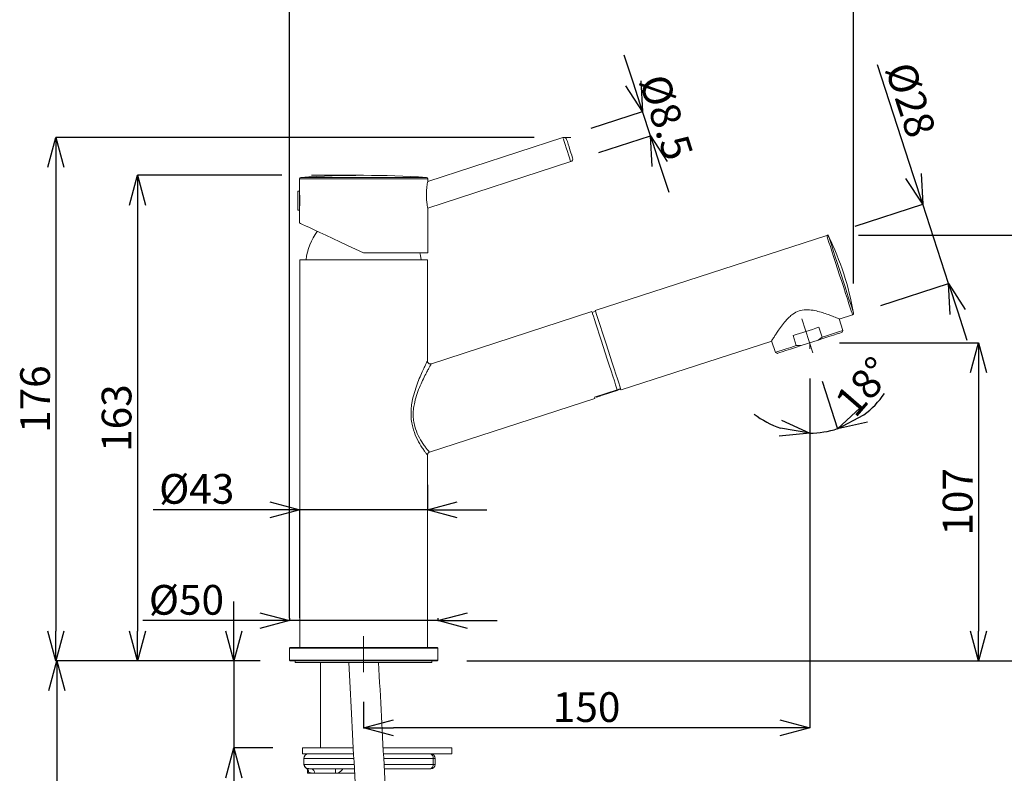
# Model space of a CAD drawing. Units: millimetres. Extents: x 490 to 1330, y -399 to 789.
# Drawn here: x 698 to 1029, y 116 to 369 of the extents above; entities that cross this region are included whole.
import ezdxf

# ---------------------------------------------------------------- set-up
doc = ezdxf.new("R2010")
doc.units = ezdxf.units.MM
doc.header["$PDSIZE"] = -1
doc.layers.add('寸法', color=3, linetype='Continuous', lineweight=20)
doc.layers.add('細線', color=7, linetype='Continuous', lineweight=9)
doc.styles.add('japanese', font='romans.shx', dxfattribs={"bigfont": 'bigfont.shx'})
doc.dimstyles.new('KIHON', dxfattribs={"dimscale": 10, "dimtxt": 2.5, "dimasz": 2.5, "dimexe": 0, "dimexo": 2, "dimgap": 1, "dimtad": 1, "dimdec": 0, "dimdsep": 46, "dimtxsty": 'japanese', "dimblk": 'OPEN30', "dimcen": 2.5, "dimadec": 0, "dimazin": 0, "dimtfac": 1, "dimtdec": 0, "dimtmove": 0, "dimatfit": 0, "dimfxl": 0, "dimarcsym": 0})

# ---------------------------------------------------------------- blocks, each defined once
blk = doc.blocks.new('_Open30')
at = {"color": 0, "linetype": 'ByBlock', "lineweight": -2}
for p, q in [((-1, 0.268), (0, 0)), ((0, 0), (-1, -0.268)), ((0, 0), (-1, 0))]:
    blk.add_line(p, q, dxfattribs=at)
blk = doc.blocks.new('_D')
at = {"layer": 'Defpoints', "color": 0}
for p in [(881.21, 329.81), (710.52, 153.81), (789.21, 153.81)]:
    blk.add_point(p, dxfattribs=at)
at = {"layer": '寸法', "color": 0, "lineweight": -2}
for p, q in [((871.21, 329.81), (710.52, 329.81)), ((710.52, 319.81), (710.52, 163.81)), ((779.21, 153.81), (710.52, 153.81))]:
    blk.add_line(p, q, dxfattribs=at)
at = {"layer": '寸法', "color": 0, "lineweight": -2, "xscale": 10, "yscale": 10, "zscale": 10}
for p, rotation in [((710.52, 329.81), 90), ((710.52, 153.81), 270)]:
    blk.add_blockref('_Open30', p, dxfattribs=dict(at, rotation=rotation))
at = {"layer": '寸法', "color": 0, "lineweight": 5, "insert": (698.52, 241.81), "char_height": 10, "attachment_point": 2, "rotation": 90, "style": 'japanese'}
blk.add_mtext('176', dxfattribs=at)
blk = doc.blocks.new('_D_1')
at = {"layer": 'Defpoints', "color": 0}
for p in [(970.23, 296.89), (838.65, 153.81), (1049.21, 153.81)]:
    blk.add_point(p, dxfattribs=at)
at = {"layer": '寸法', "color": 0, "lineweight": -2}
for p, q in [((980.23, 296.89), (1049.21, 296.89)), ((1049.21, 286.89), (1049.21, 163.81)), ((848.65, 153.81), (1049.21, 153.81))]:
    blk.add_line(p, q, dxfattribs=at)
at = {"layer": '寸法', "color": 0, "lineweight": -2, "xscale": 10, "yscale": 10, "zscale": 10}
for p, rotation in [((1049.21, 296.89), 90), ((1049.21, 153.81), 270)]:
    blk.add_blockref('_Open30', p, dxfattribs=dict(at, rotation=rotation))
at = {"layer": '寸法', "color": 0, "lineweight": 5, "insert": (1037.21, 225.35), "char_height": 10, "attachment_point": 2, "rotation": 90, "style": 'japanese'}
blk.add_mtext('143', dxfattribs=at)
blk = doc.blocks.new('_D_2')
at = {"layer": 'Defpoints', "color": 0}
for p in [(961.22, 268.84), (963.86, 260.74), (963.86, 258.76), (964.94, 257.4), (967.03, 230.57)]:
    blk.add_point(p, dxfattribs=at)
at = {"layer": '寸法', "color": 0, "lineweight": -2}
for p, q in [((963.86, 248.76), (963.86, 230.4)), ((968.03, 247.89), (973.23, 231.88))]:
    blk.add_line(p, q, dxfattribs=at)
for start, end in [(306.9727, 325.9453), (232.0547, 251.0273), (270, 288)]:
    blk.add_arc((963.86, 260.74), 30.34, start, end, dxfattribs=at)
at = {"layer": '寸法', "color": 0, "lineweight": -2, "xscale": 10, "yscale": 10, "zscale": 10}
for p, rotation in [((973.23, 231.88), 207.4863278782341), ((963.86, 230.4), 350.5136721221398)]:
    blk.add_blockref('_Open30', p, dxfattribs=dict(at, rotation=rotation))
at = {"layer": '寸法', "color": 0, "lineweight": 5, "insert": (971.61, 241.7), "char_height": 10, "attachment_point": 1, "rotation": 49.0201, "style": 'japanese'}
blk.add_mtext('18°', dxfattribs=at)
blk = doc.blocks.new('_D_3')
at = {"layer": 'Defpoints', "color": 0}
for p in [(963.86, 258.76), (813.93, 150), (813.93, 131.28)]:
    blk.add_point(p, dxfattribs=at)
at = {"layer": '寸法', "color": 0, "lineweight": -2}
for p, q in [((963.86, 248.76), (963.86, 131.28)), ((813.93, 140), (813.93, 131.28)), ((953.86, 131.28), (823.93, 131.28))]:
    blk.add_line(p, q, dxfattribs=at)
at = {"layer": '寸法', "color": 0, "lineweight": -2, "xscale": 10, "yscale": 10, "zscale": 10, "rotation": 180}
blk.add_blockref('_Open30', (813.93, 131.28), dxfattribs=at)
at = {"layer": '寸法', "color": 0, "lineweight": -2, "xscale": 10, "yscale": 10, "zscale": 10}
blk.add_blockref('_Open30', (963.86, 131.28), dxfattribs=at)
at = {"layer": '寸法', "color": 0, "lineweight": 5, "insert": (888.89, 143.28), "char_height": 10, "attachment_point": 2, "style": 'japanese'}
blk.add_mtext('150', dxfattribs=at)
blk = doc.blocks.new('_D_4')
at = {"layer": 'Defpoints', "color": 0}
for p in [(796.4, 317.06), (737.9, 153.81), (789.21, 153.81)]:
    blk.add_point(p, dxfattribs=at)
at = {"layer": '寸法', "color": 0, "lineweight": -2}
for p, q in [((786.4, 317.06), (737.9, 317.06)), ((737.9, 307.06), (737.9, 163.81)), ((779.21, 153.81), (737.9, 153.81))]:
    blk.add_line(p, q, dxfattribs=at)
at = {"layer": '寸法', "color": 0, "lineweight": -2, "xscale": 10, "yscale": 10, "zscale": 10}
for p, rotation in [((737.9, 317.06), 90), ((737.9, 153.81), 270)]:
    blk.add_blockref('_Open30', p, dxfattribs=dict(at, rotation=rotation))
at = {"layer": '寸法', "color": 0, "lineweight": 5, "insert": (725.9, 235.44), "char_height": 10, "attachment_point": 2, "rotation": 90, "style": 'japanese'}
blk.add_mtext('163', dxfattribs=at)
blk = doc.blocks.new('_D_5')
at = {"layer": 'Defpoints', "color": 0}
for p in [(963.86, 260.74), (838.65, 153.81), (1020.59, 153.81)]:
    blk.add_point(p, dxfattribs=at)
at = {"layer": '寸法', "color": 0, "lineweight": -2}
for p, q in [((973.86, 260.74), (1020.59, 260.74)), ((1020.59, 250.74), (1020.59, 163.81)), ((848.65, 153.81), (1020.59, 153.81))]:
    blk.add_line(p, q, dxfattribs=at)
at = {"layer": '寸法', "color": 0, "lineweight": -2, "xscale": 10, "yscale": 10, "zscale": 10}
for p, rotation in [((1020.59, 260.74), 90), ((1020.59, 153.81), 270)]:
    blk.add_blockref('_Open30', p, dxfattribs=dict(at, rotation=rotation))
at = {"layer": '寸法', "color": 0, "lineweight": 5, "insert": (1008.59, 207.28), "char_height": 10, "attachment_point": 2, "rotation": 90, "style": 'japanese'}
blk.add_mtext('107', dxfattribs=at)
blk = doc.blocks.new('_D_6')
at = {"layer": 'Defpoints', "color": 0}
for p in [(838.85, 167.34), (789.01, 158.13), (838.85, 158.13)]:
    blk.add_point(p, dxfattribs=at)
at = {"layer": '寸法', "color": 0, "lineweight": -2}
for p, q in [((779.01, 167.34), (739.77, 167.34)), ((789.01, 168.13), (789.01, 167.34)), ((838.85, 167.34), (789.01, 167.34)), ((838.85, 168.13), (838.85, 167.34)), ((848.85, 167.34), (858.85, 167.34))]:
    blk.add_line(p, q, dxfattribs=at)
at = {"layer": '寸法', "color": 0, "lineweight": -2, "xscale": 10, "yscale": 10, "zscale": 10}
blk.add_blockref('_Open30', (789.01, 167.34), dxfattribs=at)
at = {"layer": '寸法', "color": 0, "lineweight": -2, "xscale": 10, "yscale": 10, "zscale": 10, "rotation": 180}
blk.add_blockref('_Open30', (838.85, 167.34), dxfattribs=at)
at = {"layer": '寸法', "color": 0, "lineweight": 5, "insert": (754.39, 179.34), "char_height": 10, "attachment_point": 2, "style": 'japanese'}
blk.add_mtext('%%c50', dxfattribs=at)
blk = doc.blocks.new('_D_7')
at = {"layer": 'Defpoints', "color": 0}
for p in [(835.39, 223.01), (835.39, 204.64), (792.47, 158.33)]:
    blk.add_point(p, dxfattribs=at)
at = {"layer": '寸法', "color": 0, "lineweight": -2}
for p, q in [((835.39, 213.01), (835.39, 204.64)), ((782.47, 204.64), (743.23, 204.64)), ((792.47, 168.33), (792.47, 204.64)), ((835.39, 204.64), (792.47, 204.64)), ((845.39, 204.64), (855.39, 204.64))]:
    blk.add_line(p, q, dxfattribs=at)
at = {"layer": '寸法', "color": 0, "lineweight": -2, "xscale": 10, "yscale": 10, "zscale": 10}
blk.add_blockref('_Open30', (792.47, 204.64), dxfattribs=at)
at = {"layer": '寸法', "color": 0, "lineweight": -2, "xscale": 10, "yscale": 10, "zscale": 10, "rotation": 180}
blk.add_blockref('_Open30', (835.39, 204.64), dxfattribs=at)
at = {"layer": '寸法', "color": 0, "lineweight": 5, "insert": (757.85, 216.64), "char_height": 10, "attachment_point": 2, "style": 'japanese'}
blk.add_mtext('%%c43', dxfattribs=at)
blk = doc.blocks.new('_D_8')
at = {"layer": 'Defpoints', "color": 0}
for p in [(907.7, 338.47), (880.9, 329.77), (883.53, 321.66)]:
    blk.add_point(p, dxfattribs=at)
at = {"layer": '寸法', "color": 0, "lineweight": -2}
for p, q in [((904.61, 347.99), (901.52, 357.5)), ((890.41, 332.86), (907.7, 338.47)), ((910.33, 330.37), (907.7, 338.47)), ((893.04, 324.75), (910.33, 330.37)), ((913.42, 320.86), (916.51, 311.35))]:
    blk.add_line(p, q, dxfattribs=at)
at = {"layer": '寸法', "color": 0, "lineweight": -2, "xscale": 10, "yscale": 10, "zscale": 10}
for p, rotation in [((907.7, 338.47), 287.999999999999), ((910.33, 330.37), 107.999999999999)]:
    blk.add_blockref('_Open30', p, dxfattribs=dict(at, rotation=rotation))
at = {"layer": '寸法', "color": 0, "lineweight": 5, "insert": (920.43, 338.13), "char_height": 10, "attachment_point": 2, "rotation": 288, "style": 'japanese'}
blk.add_mtext('%%c8.5', dxfattribs=at)
blk = doc.blocks.new('_D_9')
at = {"layer": 'Defpoints', "color": 0}
for p in [(969.59, 296.87), (1010.53, 280.65), (978.26, 270.16)]:
    blk.add_point(p, dxfattribs=at)
at = {"layer": '寸法', "color": 0, "lineweight": -2}
for p, q in [((998.77, 316.86), (986.64, 354.18)), ((979.1, 299.96), (1001.86, 307.35)), ((1010.53, 280.65), (1001.86, 307.35)), ((987.77, 273.25), (1010.53, 280.65)), ((1013.62, 271.14), (1016.71, 261.63))]:
    blk.add_line(p, q, dxfattribs=at)
at = {"layer": '寸法', "color": 0, "lineweight": -2, "xscale": 10, "yscale": 10, "zscale": 10}
for p, rotation in [((1001.86, 307.35), 287.999999999999), ((1010.53, 280.65), 107.999999999999)]:
    blk.add_blockref('_Open30', p, dxfattribs=dict(at, rotation=rotation))
at = {"layer": '寸法', "color": 0, "lineweight": 5, "insert": (1002.57, 343.98), "char_height": 10, "attachment_point": 2, "rotation": 288, "style": 'japanese'}
blk.add_mtext('%%c28', dxfattribs=at)
blk = doc.blocks.new('_D_10')
at = {"layer": 'Defpoints', "color": 0}
for p in [(789.21, 153.81), (770.33, 124.54), (793.37, 124.54)]:
    blk.add_point(p, dxfattribs=at)
at = {"layer": '寸法', "color": 0, "lineweight": -2}
for p, q in [((770.33, 163.81), (770.33, 173.81)), ((779.21, 153.81), (770.33, 153.81)), ((770.33, 153.81), (770.33, 124.54)), ((783.37, 124.54), (770.33, 124.54)), ((770.33, 114.54), (770.33, 58.92))]:
    blk.add_line(p, q, dxfattribs=at)
at = {"layer": '寸法', "color": 0, "lineweight": -2, "xscale": 10, "yscale": 10, "zscale": 10}
for p, rotation in [((770.33, 153.81), 270), ((770.33, 124.54), 90)]:
    blk.add_blockref('_Open30', p, dxfattribs=dict(at, rotation=rotation))
at = {"layer": '寸法', "color": 0, "lineweight": 5, "insert": (758.33, 81.73), "char_height": 10, "attachment_point": 2, "rotation": 90, "style": 'japanese'}
blk.add_mtext('最大30', dxfattribs=at)
blk = doc.blocks.new('_D_11')
at = {"layer": 'Defpoints', "color": 0}
for p in [(789.21, 153.81), (710.84, -61.64), (818.89, -61.64)]:
    blk.add_point(p, dxfattribs=at)
at = {"layer": '寸法', "color": 0, "lineweight": -2}
for p, q in [((779.21, 153.81), (710.84, 153.81)), ((710.84, 143.81), (710.84, -51.64)), ((808.89, -61.64), (710.84, -61.64))]:
    blk.add_line(p, q, dxfattribs=at)
at = {"layer": '寸法', "color": 0, "lineweight": -2, "xscale": 10, "yscale": 10, "zscale": 10}
for p, rotation in [((710.84, 153.81), 90), ((710.84, -61.64), 270)]:
    blk.add_blockref('_Open30', p, dxfattribs=dict(at, rotation=rotation))
at = {"layer": '寸法', "color": 0, "lineweight": 5, "insert": (698.84, 46.09), "char_height": 10, "attachment_point": 2, "rotation": 90, "style": 'japanese'}
blk.add_mtext('485', dxfattribs=at)
blk = doc.blocks.new('_D_13')
at = {"layer": 'Defpoints', "color": 0}
for p in [(789.01, 383.08), (978.6, 270.73), (789.01, 158.13)]:
    blk.add_point(p, dxfattribs=at)
at = {"layer": '寸法', "color": 0, "lineweight": -2}
for p, q in [((789.01, 168.13), (789.01, 383.08)), ((968.6, 383.08), (799.01, 383.08)), ((978.6, 280.73), (978.6, 383.08))]:
    blk.add_line(p, q, dxfattribs=at)
at = {"layer": '寸法', "color": 0, "lineweight": -2, "xscale": 10, "yscale": 10, "zscale": 10, "rotation": 180}
blk.add_blockref('_Open30', (789.01, 383.08), dxfattribs=at)
at = {"layer": '寸法', "color": 0, "lineweight": -2, "xscale": 10, "yscale": 10, "zscale": 10}
blk.add_blockref('_Open30', (978.6, 383.08), dxfattribs=at)
at = {"layer": '寸法', "color": 0, "lineweight": 5, "insert": (883.81, 395.08), "char_height": 10, "attachment_point": 2, "style": 'japanese'}
blk.add_mtext('190', dxfattribs=at)

msp = doc.modelspace()

# ---------------------------------------------------------------- linework, layer by layer
at = {"layer": '細線', "linetype": 'Continuous'}
for p, q in [((880.9, 329.77), (835.49, 315.01)), ((881.21, 329.81), (883.56, 329.81)), ((835.47, 306.04), (883.53, 321.66)), ((792.37, 315.85), (792.37, 311.7)), ((835.49, 315.85), (792.37, 315.85)), ((835.02, 316.35), (792.84, 316.35)), ((813.93, 317.06), (796.4, 317.06)), ((835.49, 315.07), (835.49, 315.85)), ((792.37, 311.7), (791.87, 311.7)), ((791.87, 311.7), (791.87, 306.23)), ((792.37, 311.7), (792.37, 306.23)), ((791.87, 306.23), (791.87, 305.38)), ((791.87, 305.38), (792.37, 305.38)), ((792.46, 307), (792.37, 307.01)), ((792.37, 306.46), (792.42, 306.46)), ((792.37, 306.23), (792.37, 305.38)), ((792.37, 305.38), (792.37, 301.04)), ((835.49, 290.99), (835.49, 305.94)), ((969.59, 296.87), (891.8, 271.59)), ((969.72, 296.89), (970.23, 296.89)), ((792.47, 288.69), (792.47, 158.33)), ((835.39, 288.69), (792.47, 288.69)), ((835.49, 290.99), (813.93, 290.99)), ((835.39, 254.64), (835.39, 288.69)), ((890.65, 271.22), (836.7, 253.69)), ((891.88, 271.35), (890.73, 270.98)), ((964.94, 257.4), (961.22, 268.84)), ((975.05, 264.9), (973.79, 268.8)), ((973.82, 268.72), (978.26, 270.16)), ((968.03, 262.62), (966.95, 265.96)), ((974.73, 264.27), (975.05, 264.9)), ((951.08, 261.45), (952.35, 257.53)), ((958.29, 263.15), (959.37, 259.81)), ((961, 259.81), (966.71, 261.67)), ((966.71, 261.67), (968.03, 262.62)), ((900.48, 244.89), (951.12, 261.34)), ((959.37, 259.81), (961, 259.81)), ((963.86, 260.74), (963.86, 258.76)), ((952.35, 257.53), (952.99, 257.2)), ((891.56, 242.46), (899.19, 244.94)), ((899.4, 244.96), (894.15, 243.25)), ((895.2, 243.61), (899.53, 245.01)), ((899.4, 244.96), (899.39, 244.97)), ((836.07, 223.96), (891.7, 242.04)), ((892.29, 242.49), (893.27, 242.81)), ((894.2, 243.11), (899.44, 244.82)), ((835.39, 158.33), (835.39, 223.03)), ((813.93, 150), (813.93, 162.14)), ((789.21, 158.33), (789.01, 158.13)), ((789.01, 158.13), (789.01, 154.02)), ((803.19, 158.13), (789.01, 158.13)), ((789.21, 158.33), (803.28, 158.33)), ((838.85, 158.13), (803.19, 158.13)), ((803.28, 158.33), (838.65, 158.33)), ((838.85, 158.13), (838.65, 158.33)), ((838.85, 154.02), (838.85, 158.13)), ((789.01, 154.02), (789.21, 153.81)), ((789.01, 154.02), (803.19, 154.02)), ((803.28, 153.81), (789.21, 153.81)), ((790.97, 153.81), (790.97, 153.31)), ((836.89, 153.31), (790.97, 153.31)), ((799.39, 153.31), (799.39, 124.54)), ((803.19, 154.02), (838.85, 154.02)), ((838.65, 153.81), (803.28, 153.81)), ((836.89, 153.31), (836.89, 153.81)), ((838.65, 153.81), (838.85, 154.02)), ((793.37, 124.54), (793.37, 122.54)), ((793.37, 124.54), (810.42, 124.54)), ((793.37, 122.54), (810.42, 122.54)), ((810.42, 124.54), (810.42, 125.28)), ((820.51, 124.54), (843.64, 124.54)), ((820.62, 122.54), (843.64, 122.54)), ((843.64, 124.54), (843.64, 122.54)), ((793.88, 121.03), (793.88, 119.01)), ((810.61, 121.03), (793.88, 121.03)), ((837.33, 121.03), (820.7, 121.03)), ((837.33, 119.03), (837.33, 121.03)), ((838, 121.03), (837.33, 121.03)), ((838, 119.03), (838, 121.03)), ((794.02, 119.03), (810.71, 119.03)), ((794.63, 117.76), (794.75, 117.73)), ((795.13, 116.55), (795.13, 116.02)), ((795.13, 116.02), (797.5, 116.02)), ((795.44, 116.44), (795.16, 116.55)), ((810.79, 117.52), (796.41, 117.52)), ((804.45, 116.02), (797.5, 116.02)), ((804.45, 116.02), (811.03, 116.02)), ((820.81, 119.03), (837.33, 119.03)), ((836.32, 117.52), (820.9, 117.52)), ((836.49, 117.52), (836.32, 117.52)), ((837.33, 119.03), (838, 119.03))]:
    msp.add_line(p, q, dxfattribs=at)
at = {"layer": '細線', "linetype": 'Continuous', "flags": 128}
for points in [[(882.8, 323.89), (882.43, 325.04), (882.04, 326.25), (881.66, 327.41), (881.33, 328.42), (881.08, 329.19), (880.93, 329.65), (880.9, 329.77)], [(882.16, 329.12), (882.16, 329.12), (882.23, 328.9), (882.41, 328.37), (882.66, 327.58), (882.97, 326.63), (883.3, 325.61), (883.62, 324.63)], [(883.62, 324.63), (883.89, 323.81), (884.08, 323.22), (884.17, 322.94), (884.17, 322.92)], [(883.53, 321.66), (883.5, 321.75), (883.36, 322.17), (883.13, 322.91), (882.8, 323.89)], [(813.93, 290.99), (811.23, 292.25), (808.57, 293.49), (805.99, 294.69), (803.54, 295.83), (801.26, 296.9), (799.17, 297.87), (797.32, 298.74), (795.73, 299.48), (794.42, 300.09), (793.43, 300.55), (792.75, 300.87), (792.41, 301.03), (792.37, 301.04)], [(973.92, 283.51), (973.23, 285.66), (972.55, 287.74), (971.91, 289.72), (971.32, 291.53), (970.8, 293.14), (970.35, 294.5), (970, 295.58), (969.76, 296.34), (969.62, 296.77), (969.59, 296.87)], [(974.4, 283.67), (973.72, 285.74), (973.07, 287.76), (972.44, 289.68), (971.87, 291.44), (971.36, 293), (970.94, 294.32), (970.6, 295.36), (970.36, 296.1), (970.22, 296.51), (970.19, 296.61)], [(833.26, 288.69), (833.03, 290.13), (832.84, 290.99)], [(978.26, 270.16), (978.23, 270.26), (978.09, 270.69), (977.84, 271.45), (977.49, 272.53), (977.05, 273.88), (976.53, 275.49), (975.94, 277.31), (975.3, 279.29), (974.62, 281.37), (973.92, 283.51)], [(978.6, 270.73), (978.57, 270.82), (978.44, 271.24), (978.2, 271.98), (977.86, 273.02), (977.43, 274.33), (976.92, 275.89), (976.35, 277.65), (975.73, 279.57), (975.07, 281.59), (974.4, 283.67)], [(896.14, 258.24), (895.44, 260.38), (894.76, 262.47), (894.12, 264.44), (893.53, 266.26), (893.01, 267.87), (892.57, 269.23), (892.22, 270.3), (891.97, 271.06), (891.83, 271.49), (891.8, 271.59)], [(890.65, 271.22), (890.71, 271.05), (890.88, 270.54), (891.15, 269.7), (891.52, 268.56), (891.98, 267.15), (892.52, 265.49), (893.12, 263.64), (893.77, 261.64), (894.45, 259.55), (895.14, 257.41), (895.83, 255.28), (896.5, 253.22), (897.13, 251.28), (897.71, 249.51), (898.21, 247.96), (898.64, 246.65), (898.97, 245.64), (899.19, 244.94)], [(958.29, 263.15), (959.34, 263.49), (960.41, 263.84), (961.51, 264.19), (962.62, 264.55), (963.73, 264.91), (964.83, 265.27), (965.9, 265.62), (966.95, 265.96)], [(975.05, 264.9), (975.01, 264.89), (974.63, 264.77), (973.9, 264.53), (972.84, 264.18), (971.48, 263.74), (969.86, 263.21), (968.03, 262.62)], [(974.73, 264.27), (974.54, 264.21), (973.98, 264.03), (973.07, 263.73), (971.84, 263.33), (970.34, 262.84), (968.61, 262.28), (966.71, 261.67)], [(900.48, 244.89), (900.44, 244.98), (900.3, 245.41), (900.06, 246.18), (899.71, 247.25), (899.27, 248.61), (898.74, 250.22), (898.15, 252.03), (897.51, 254.01), (896.83, 256.1), (896.14, 258.24)], [(959.37, 259.81), (957.55, 259.22), (955.93, 258.69), (954.57, 258.25), (953.5, 257.9), (952.77, 257.66), (952.4, 257.54), (952.35, 257.53)], [(961, 259.81), (959.11, 259.19), (957.38, 258.63), (955.87, 258.14), (954.64, 257.74), (953.73, 257.45), (953.18, 257.27), (952.99, 257.2)], [(899.44, 244.82), (899.44, 244.82), (899.43, 244.85), (899.42, 244.89), (899.4, 244.96)], [(891.56, 242.46), (891.62, 242.28), (891.67, 242.14), (891.69, 242.06), (891.7, 242.04)], [(892.29, 242.49), (892.28, 242.52), (892.26, 242.59), (892.23, 242.68)], [(894.2, 243.11), (894.2, 243.12), (894.19, 243.15), (894.17, 243.19), (894.15, 243.25)]]:
    msp.add_lwpolyline(points, dxfattribs=at)
at = {"layer": '細線', "linetype": 'Continuous'}
for centre, radius, start, end in [((881.21, 328.81), 1, 18, 108), ((883.22, 322.61), 1, 288, 18), ((792.87, 315.85), 0.501, 93.8532, 180), ((813.93, 3.2), 313.86, 86.1468, 93.8532), ((834.99, 315.85), 0.501, 0, 86.1468), ((814.51, 286.29), 20.06, 143.5142, 173.1296), ((969.74, 296.39), 0.501, 25.918, 108), ((881.36, 253.44), 98.77, 18, 25.918), ((881.36, 253.44), 98.77, 10.082, 18), ((978.11, 270.64), 0.501, 288, 10.082), ((795.38, 121.03), 1.5, 90, 180), ((836.01, 121.24), 1.33, 350.9806, 76.3996), ((836.49, 121.03), 1.5, 0, 90), ((795.52, 119.03), 1.51, 179.9423, 239.2538), ((793.98, 116.49), 1.46, 357.9333, 58.1477), ((796.17, 116.2), 1.35, 352.5051, 79.6961), ((810.55, 116.39), 6.11, 169.347, 183.5144), ((836.01, 118.82), 1.33, 283.6004, 9.0194), ((836.49, 119.03), 1.5, 270, 0)]:
    msp.add_arc(centre, radius, start, end, dxfattribs=at)
for points, knots in [([(835.49, 305.94), (835.48, 305.99), (835.46, 306.09), (835.32, 306.82), (835.17, 307.91), (835.05, 309.28), (835.03, 310.8), (835.11, 312.34), (835.26, 313.74), (835.42, 314.72), (835.5, 315.15), (835.48, 315.09), (835.48, 315.07)], [0, 0, 0, 0, 0.103639, 0.207286, 0.310725, 0.414246, 0.519931, 0.631073, 0.748595, 0.866441, 0.974115, 1, 1, 1, 1]), ([(792.37, 311.17), (792.37, 311.14), (792.38, 311.09), (792.43, 310.64), (792.49, 309.98), (792.53, 309.23), (792.53, 308.74), (792.53, 308.54)], [0, 0, 0, 0, 0.212634, 0.425832, 0.640385, 0.855623, 1, 1, 1, 1]), ([(792.53, 308.54), (792.53, 308.25), (792.52, 307.66), (792.47, 306.87), (792.41, 306.28), (792.37, 305.94), (792.37, 305.94), (792.37, 305.94)], [0, 0, 0, 0, 0.213749, 0.427458, 0.642168, 0.857547, 1, 1, 1, 1]), ([(960.36, 271.5), (959.62, 271.18), (958.35, 270.62), (956.91, 269.35), (955.61, 267.98), (954.32, 266.34), (953.2, 264.73), (952.33, 263.4), (951.57, 262.22), (951.04, 261.35), (951.09, 261.42), (951.1, 261.44)], [0, 0, 0, 0, 0.119177, 0.203232, 0.289518, 0.417401, 0.548965, 0.648399, 0.750364, 0.914555, 1, 1, 1, 1]), ([(973.8, 268.79), (973.83, 268.78), (974, 268.71), (973.23, 269.03), (971.83, 269.59), (970.04, 270.27), (968.2, 270.9), (966.12, 271.49), (963.83, 271.9), (961.82, 271.91), (960.69, 271.59), (960.36, 271.5)], [0, 0, 0, 0, 0.038524, 0.192265, 0.350871, 0.466937, 0.586333, 0.704761, 0.826491, 0.949455, 1, 1, 1, 1]), ([(836.69, 253.7), (836.64, 253.68), (836.47, 253.62), (836.17, 253.65), (835.84, 253.78), (835.59, 254.01), (835.45, 254.27), (835.39, 254.5), (835.38, 254.7), (835.41, 254.86), (835.44, 254.97), (835.46, 255.01), (835.47, 255.02)], [0, 0, 0, 0, 0.078649, 0.230846, 0.390109, 0.545272, 0.668845, 0.772736, 0.860004, 0.9306, 0.983379, 1, 1, 1, 1]), ([(835.38, 223.03), (835.38, 223.02), (835.42, 222.97), (835.24, 223.2), (834.79, 223.8), (834.05, 224.84), (833.02, 226.41), (831.65, 228.82), (830.53, 231.77), (829.99, 234.43), (829.83, 236.63), (829.92, 238.86), (830.28, 241.35), (830.96, 244.08), (831.9, 246.86), (832.92, 249.38), (833.79, 251.34), (834.49, 252.83), (835.08, 254.02), (835.37, 254.59), (835.38, 254.63), (835.39, 254.64)], [0, 0, 0, 0, 0.004787, 0.052263, 0.113295, 0.162339, 0.212814, 0.298679, 0.377357, 0.421886, 0.467976, 0.51241, 0.557926, 0.62361, 0.691082, 0.754217, 0.818939, 0.864216, 0.910688, 0.980961, 1, 1, 1, 1]), ([(836.7, 253.69), (836.7, 253.68), (836.68, 253.64), (836.37, 253.11), (835.74, 251.97), (834.99, 250.59), (834.04, 248.72), (832.95, 246.36), (831.9, 243.71), (831.14, 241.15), (830.71, 238.77), (830.56, 236.7), (830.69, 234.61), (831.19, 232.11), (832.32, 229.32), (833.68, 227.12), (834.72, 225.66), (835.48, 224.69), (835.93, 224.15), (836.11, 223.93), (836.07, 223.98), (836.07, 223.98)], [0, 0, 0, 0, 0.019316, 0.090609, 0.136446, 0.183637, 0.247327, 0.312767, 0.378383, 0.445662, 0.489276, 0.533949, 0.577212, 0.622198, 0.699425, 0.784897, 0.834321, 0.885107, 0.946912, 0.993638, 1, 1, 1, 1]), ([(899.53, 245.01), (899.62, 245.04), (899.8, 245.11), (900.04, 245.21), (900.21, 245.3), (900.3, 245.38), (900.3, 245.42), (900.3, 245.43)], [0, 0, 0, 0, 0.210642, 0.421256, 0.632666, 0.846462, 1, 1, 1, 1]), ([(893.27, 242.81), (893.26, 242.81), (893.24, 242.8), (893.41, 242.88), (893.77, 243.06), (894.31, 243.29), (894.82, 243.48), (895.12, 243.58), (895.2, 243.61)], [0, 0, 0, 0, 0.070457, 0.282493, 0.495377, 0.710424, 0.925626, 1, 1, 1, 1]), ([(835.39, 223.03), (835.39, 223.04), (835.38, 223.18), (835.46, 223.45), (835.68, 223.74), (835.9, 223.91), (836.05, 223.95), (836.07, 223.95)], [0, 0, 0, 0, 0.036088, 0.346002, 0.637318, 0.9314, 1, 1, 1, 1]), ([(808.94, 153.31), (809.24, 147.59), (809.84, 135.61), (810.84, 117.49), (811.91, 98.94), (813.03, 80.5), (814.2, 62.16), (815.43, 43.94), (816.7, 25.83), (817.82, 10.61), (818.53, 1.45), (818.77, -1.75)], [0, 0, 0, 0, 0.108392, 0.226675, 0.34496, 0.463246, 0.581534, 0.699823, 0.818114, 0.936407, 1, 1, 1, 1]), ([(828.76, -0.91), (828.56, 1.78), (827.89, 10.41), (826.81, 25.08), (825.53, 43.14), (824.31, 61.32), (823.13, 79.61), (822.01, 98.01), (820.93, 116.52), (819.92, 134.94), (819.29, 147.25), (818.98, 153.31)], [0, 0, 0, 0, 0.053658, 0.172353, 0.291051, 0.40975, 0.528451, 0.647155, 0.765859, 0.884566, 1, 1, 1, 1]), ([(793.89, 119.01), (793.89, 119.01), (793.84, 119), (793.93, 119.02), (794.02, 119.03)], [0, 0, 0, 0, 0.106507, 1, 1, 1, 1]), ([(793.89, 119.01), (793.9, 118.9), (793.93, 118.63), (794.11, 118.29), (794.35, 118), (794.54, 117.85), (794.64, 117.8), (794.65, 117.79)], [0, 0, 0, 0, 0.17117, 0.403953, 0.642893, 0.938451, 1, 1, 1, 1]), ([(794.54, 117.78), (794.52, 117.78), (794.47, 117.79), (794.56, 117.77), (794.63, 117.76)], [0, 0, 0, 0, 0.248721, 1, 1, 1, 1]), ([(794.52, 117.76), (794.57, 117.73), (794.74, 117.6), (794.97, 117.28), (795.13, 116.88), (795.11, 116.63), (795.1, 116.55)], [0, 0, 0, 0, 0.117386, 0.458939, 0.833359, 1, 1, 1, 1]), ([(794.75, 117.73), (794.89, 117.7), (795.24, 117.6), (795.97, 117.55), (796.41, 117.52)], [0, 0, 0, 0, 0.392026, 1, 1, 1, 1]), ([(797.5, 116.02), (796.95, 116.08), (796.06, 116.17), (795.62, 116.36), (795.44, 116.44)], [0, 0, 0, 0, 0.611543, 1, 1, 1, 1]), ([(807, 117.52), (806.82, 117.3), (806.38, 116.77), (805.51, 116.16), (804.77, 116.06), (804.45, 116.02)], [0, 0, 0, 0, 0.283586, 0.686847, 1, 1, 1, 1])]:
    msp.add_open_spline(points, degree=3, knots=knots, dxfattribs=at)

# ---------------------------------------------------------------- dimensions: what is measured, and where the dimension line sits
at = {"layer": '寸法', "lineweight": 5}
for base, p1, p2, picture, middle in [((789.01, 383.08), (978.6, 270.73), (789.01, 158.13), '_D_13', (883.81, 383.08)), ((813.93, 131.28), (963.86, 258.76), (813.93, 150), '_D_3', (888.89, 131.28))]:
    dim = msp.add_linear_dim(base=base, p1=p1, p2=p2, dimstyle='KIHON', override={"dimtxt": 1, "dimasz": 1, "dimexo": 1, "dimgap": 0.2}, dxfattribs=at)
    dim.commit()
    dim.dimension.update_dxf_attribs({"geometry": picture, "text_midpoint": middle, "dimtype": 160})
for base, p1, p2, angle, text, override, picture, middle in [((907.7, 338.47), (883.53, 321.66), (880.9, 329.77), 288, '%%c<>', {"dimtxt": 1, "dimasz": 1, "dimexo": 1, "dimgap": 0.2, "dimdec": 1}, '_D_8', (909.02, 334.42)), ((1010.53, 280.65), (969.59, 296.87), (978.26, 270.16), 288, '%%c<>', {"dimtxt": 1, "dimasz": 1, "dimexo": 1, "dimgap": 0.2}, '_D_9', (991.16, 340.28)), ((770.33, 124.54), (789.21, 153.81), (793.37, 124.54), 90, '最大30', {"dimtxt": 1, "dimasz": 1, "dimexo": 1, "dimgap": 0.2}, '_D_10', (770.33, 81.73)), ((710.84, -61.64), (789.21, 153.81), (818.89, -61.64), 90, '485', {"dimtxt": 1, "dimasz": 1, "dimexo": 1, "dimgap": 0.2}, '_D_11', (710.84, 46.09))]:
    dim = msp.add_linear_dim(base=base, p1=p1, p2=p2, angle=angle, text=text, dimstyle='KIHON', override=override, dxfattribs=at)
    dim.commit()
    dim.dimension.update_dxf_attribs({"geometry": picture, "text_midpoint": middle, "dimtype": 160})
for base, p1, p2, picture, middle in [((710.52, 153.81), (881.21, 329.81), (789.21, 153.81), '_D', (710.52, 241.81)), ((737.9, 153.81), (796.4, 317.06), (789.21, 153.81), '_D_4', (737.9, 235.44)), ((1049.21, 153.81), (970.23, 296.89), (838.65, 153.81), '_D_1', (1049.21, 225.35)), ((1020.59, 153.81), (963.86, 260.74), (838.65, 153.81), '_D_5', (1020.59, 207.28))]:
    dim = msp.add_linear_dim(base=base, p1=p1, p2=p2, angle=90, dimstyle='KIHON', override={"dimtxt": 1, "dimasz": 1, "dimexo": 1, "dimgap": 0.2}, dxfattribs=at)
    dim.commit()
    dim.dimension.update_dxf_attribs({"geometry": picture, "text_midpoint": middle, "dimtype": 160})
dim = msp.add_angular_dim_2l(base=(967.03, 230.57), line1=((963.86, 260.74), (963.86, 258.76)), line2=((964.94, 257.4), (961.22, 268.84)), dimstyle='KIHON', override={"dimtxt": 1, "dimasz": 1, "dimexo": 1, "dimgap": 0.2, "dimdec": 1}, dxfattribs=at)
dim.commit()
dim.dimension.update_dxf_attribs({"geometry": '_D_2', "text_midpoint": (986.76, 240.84), "dimtype": 162})
for base, p1, p2, picture, middle in [((835.39, 204.64), (792.47, 158.33), (835.39, 223.01), '_D_7', (757.85, 204.64)), ((838.85, 167.34), (789.01, 158.13), (838.85, 158.13), '_D_6', (754.39, 167.34))]:
    dim = msp.add_linear_dim(base=base, p1=p1, p2=p2, text='%%c<>', dimstyle='KIHON', override={"dimtxt": 1, "dimasz": 1, "dimexo": 1, "dimgap": 0.2}, dxfattribs=at)
    dim.commit()
    dim.dimension.update_dxf_attribs({"geometry": picture, "text_midpoint": middle, "dimtype": 160})

doc.saveas('drawing.dxf')
